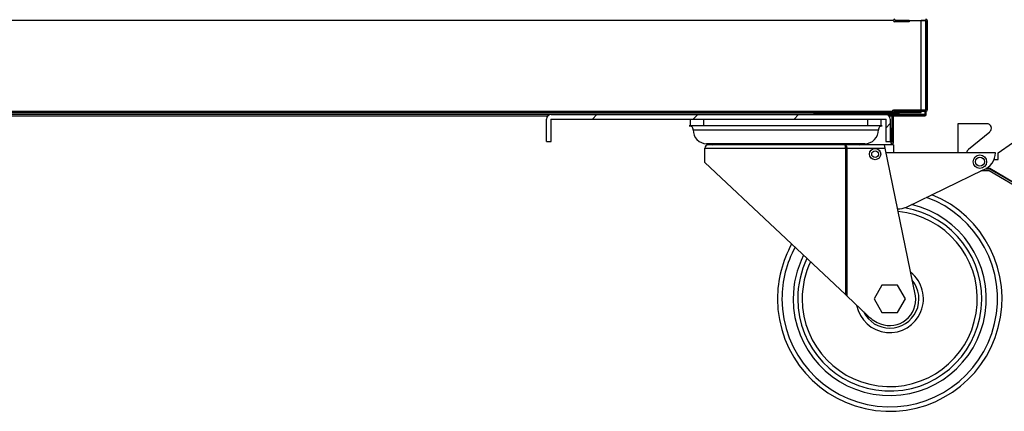
# Model space of a CAD drawing. Units: millimetres. Extents: x -67 to 1970, y -758 to 3135.
# Drawn here: x 1393 to 1415, y 541 to 550 of the extents above; entities that cross this region are included whole.
import ezdxf

# ---------------------------------------------------------------- set-up
doc = ezdxf.new("R2010")
doc.units = ezdxf.units.MM
for name, color, linetype in [('10UC2701', 7, 'Continuous'), ('10UC2709', 7, 'Continuous'), ('10UC2759', 7, 'Continuous'), ('10UC2768', 7, 'Continuous'), ('10UC2769', 7, 'Continuous'), ('705X17_SP22', 7, 'Continuous')]:
    doc.layers.add(name, color=color, linetype=linetype)
pattern_1 = [(45, (1444.9909, 471.9412), (1.122532, -1.122532), [])]

msp = doc.modelspace()

# ---------------------------------------------------------------- hatches: boundary and pattern name
at = {"layer": '10UC2759', "linetype": 'Continuous'}
h = msp.add_hatch(dxfattribs=at)
h.set_pattern_fill('LINE', scale=0.5, angle=135, style=0)
h.set_pattern_definition(pattern_1)
edge = h.paths.add_edge_path()
edge.add_arc((1404.945, 547.313), 0.101, 450, 540, ccw=False)
edge.add_line((1404.945, 547.413), (1412.395, 547.413))
edge.add_arc((1412.395, 547.313), 0.101, 360, 450, ccw=False)
edge.add_line((1412.496, 547.313), (1412.496, 546.813))
edge.add_line((1412.496, 546.813), (1412.396, 546.813))
edge.add_line((1412.396, 546.813), (1412.396, 547.313))
edge.add_arc((1412.395, 547.313), 0.0005, 360, 450)
edge.add_line((1412.395, 547.313), (1404.945, 547.313))
edge.add_arc((1404.945, 547.313), 0.0005, 450, 540)
edge.add_line((1404.945, 547.313), (1404.945, 546.813))
edge.add_line((1404.945, 546.813), (1404.845, 546.813))
edge.add_line((1404.845, 546.813), (1404.845, 547.313))
at = {"layer": '10UC2768', "linetype": 'Continuous'}
h = msp.add_hatch(dxfattribs=at)
h.set_pattern_fill('LINE', scale=0.5, angle=135, style=0)
h.set_pattern_definition(pattern_1)
edge = h.paths.add_edge_path()
edge.add_line((1413.321, 548.205), (1413.321, 547.513))
edge.add_arc((1413.29, 547.513), 0.0305, 270, 360, ccw=False)
edge.add_line((1413.29, 547.482), (1412.571, 547.482))
edge.add_arc((1412.571, 547.482), 0.0005, 450, 540)
edge.add_line((1412.57, 547.482), (1412.57, 546.792))
edge.add_arc((1412.54, 546.792), 0.0301, 180, 360, ccw=False)
edge.add_line((1412.51, 546.792), (1412.51, 547.112))
edge.add_line((1412.51, 547.112), (1412.54, 547.112))
edge.add_line((1412.54, 547.112), (1412.54, 546.792))
edge.add_arc((1412.54, 546.792), 0.0001, 180, 360)
edge.add_line((1412.54, 546.792), (1412.54, 547.482))
edge.add_arc((1412.571, 547.482), 0.0305, 450, 540, ccw=False)
edge.add_line((1412.571, 547.512), (1413.29, 547.512))
edge.add_arc((1413.29, 547.513), 0.0005, 270, 360)
edge.add_line((1413.291, 547.513), (1413.291, 548.205))
edge.add_line((1413.291, 548.205), (1413.321, 548.205))

# ---------------------------------------------------------------- linework, layer by layer
at = {"layer": '10UC2701', "color": 7, "linetype": 'Continuous'}
for p, q in [((1413.265, 549.503), (1413.265, 549.503)), ((1410.795, 547.458), (1410.795, 547.414)), ((1412.696, 547.414), (1412.696, 547.458)), ((1413.265, 547.513), (1413.265, 547.512)), ((1413.265, 547.482), (1413.265, 547.414)), ((1413.296, 547.414), (1413.296, 547.483)), ((1386.017, 547.383), (1404.873, 547.383)), ((1410.795, 547.414), (1392.783, 547.414)), ((1410.795, 547.414), (1412.54, 547.414)), ((1410.795, 547.413), (1412.525, 547.413)), ((1412.467, 547.383), (1412.525, 547.383)), ((1412.525, 547.383), (1412.525, 547.413)), ((1412.525, 547.413), (1412.526, 547.413)), ((1412.525, 547.383), (1412.526, 547.383)), ((1412.526, 547.413), (1412.54, 547.413)), ((1412.526, 547.383), (1412.526, 547.413)), ((1412.526, 547.383), (1412.54, 547.383)), ((1412.57, 547.414), (1412.696, 547.414)), ((1412.57, 547.413), (1413.265, 547.413)), ((1412.57, 547.383), (1413.265, 547.383)), ((1413.265, 547.414), (1412.696, 547.414)), ((1413.265, 547.414), (1413.296, 547.414)), ((1413.265, 547.414), (1413.265, 547.413)), ((1413.265, 547.414), (1413.265, 547.414))]:
    msp.add_line(p, q, dxfattribs=at)
for radius in [0.0305, 0.0005]:
    msp.add_arc((1413.265, 547.414), radius, 270, 0, dxfattribs=at)
at = {"layer": '10UC2709', "color": 7, "linetype": 'Continuous'}
for p, q in [((1412.54, 547.439), (1410.795, 547.439)), ((1412.696, 547.439), (1412.57, 547.439))]:
    msp.add_line(p, q, dxfattribs=at)
at = {"layer": '10UC2759', "color": 7, "linetype": 'Continuous'}
for p, q in [((1404.845, 546.813), (1404.845, 547.313)), ((1404.945, 547.413), (1412.395, 547.413)), ((1404.945, 546.813), (1404.945, 547.313)), ((1404.945, 547.313), (1412.395, 547.313)), ((1412.396, 547.313), (1412.396, 546.813)), ((1412.496, 547.313), (1412.496, 546.813)), ((1404.845, 546.813), (1404.945, 546.813)), ((1412.396, 546.813), (1412.496, 546.813))]:
    msp.add_line(p, q, dxfattribs=at)
for centre, radius, start, end in [((1404.945, 547.313), 0.101, 90, 180), ((1404.945, 547.313), 0.0005, 90, 180), ((1412.395, 547.313), 0.101, 0, 90), ((1412.395, 547.313), 0.0005, 0, 90)]:
    msp.add_arc(centre, radius, start, end, dxfattribs=at)
at = {"layer": '10UC2768', "color": 7, "linetype": 'Continuous'}
for p, q in [((1412.921, 549.503), (1412.601, 549.503)), ((1412.601, 549.503), (1413.29, 549.503)), ((1412.921, 549.473), (1412.601, 549.473)), ((1412.921, 549.503), (1412.921, 549.473)), ((1413.29, 549.503), (1413.186, 549.503)), ((1413.29, 547.513), (1413.29, 549.503)), ((1413.29, 549.503), (1413.291, 549.503)), ((1413.291, 549.503), (1413.291, 548.842)), ((1413.321, 549.503), (1413.321, 548.842)), ((1413.291, 548.842), (1413.291, 548.205)), ((1413.291, 548.842), (1413.321, 548.842)), ((1413.321, 548.842), (1413.321, 548.205)), ((1413.321, 548.205), (1413.291, 548.205)), ((1413.291, 548.205), (1413.291, 547.513)), ((1413.321, 548.205), (1413.321, 547.513)), ((1412.54, 546.792), (1412.54, 547.482)), ((1412.57, 546.792), (1412.57, 547.482)), ((1413.29, 547.512), (1412.571, 547.512)), ((1413.29, 547.482), (1412.571, 547.482)), ((1413.186, 547.513), (1413.29, 547.513)), ((1413.291, 547.513), (1413.29, 547.513)), ((1412.51, 547.112), (1412.51, 546.792)), ((1412.51, 547.112), (1412.54, 547.112)), ((1412.54, 547.112), (1412.54, 546.792))]:
    msp.add_line(p, q, dxfattribs=at)
for centre, radius, start, end in [((1412.601, 549.503), 0.0301, 90, 270), ((1412.601, 549.503), 0.0001, 90, 270), ((1413.29, 549.503), 0.0305, 0, 90), ((1413.29, 549.503), 0.0005, 0, 90), ((1412.571, 547.482), 0.0305, 90, 180), ((1412.571, 547.482), 0.0005, 90, 180), ((1413.29, 547.513), 0.0305, 270, 0), ((1413.29, 547.513), 0.0005, 270, 0), ((1412.54, 546.792), 0.0301, 180, 0), ((1412.54, 546.792), 0.0001, 180, 0)]:
    msp.add_arc(centre, radius, start, end, dxfattribs=at)
at = {"layer": '10UC2769', "color": 7, "linetype": 'Continuous'}
for p, q in [((1392.836, 549.508), (1412.571, 549.508)), ((1392.836, 549.508), (1412.571, 549.508)), ((1413.186, 547.512), (1413.186, 549.503)), ((1392.836, 547.484), (1412.54, 547.484)), ((1392.836, 547.458), (1412.54, 547.458)), ((1412.57, 547.458), (1413.186, 547.458)), ((1413.186, 547.458), (1413.186, 547.482))]:
    msp.add_line(p, q, dxfattribs=at)
at = {"layer": '705X17_SP22', "color": 7, "linetype": 'Continuous'}
for p, q in [((1408.045, 547.163), (1408.045, 547.313)), ((1408.345, 547.163), (1408.345, 547.313)), ((1411.995, 547.163), (1411.995, 547.313)), ((1412.295, 547.163), (1412.295, 547.313)), ((1414.899, 546.559), (1415.841, 547.218)), ((1408.02, 547.163), (1408.045, 547.163)), ((1408.345, 547.163), (1408.045, 547.163)), ((1408.108, 547.073), (1412.233, 547.073)), ((1411.995, 547.163), (1408.345, 547.163)), ((1412.295, 547.163), (1411.995, 547.163)), ((1412.295, 547.163), (1412.32, 547.163)), ((1413.999, 547.209), (1413.999, 546.564)), ((1414.649, 547.209), (1413.999, 547.209)), ((1414.236, 546.639), (1414.713, 547.031)), ((1408.37, 546.663), (1411.497, 546.663)), ((1408.37, 546.343), (1408.37, 546.663)), ((1411.933, 546.763), (1408.408, 546.763)), ((1411.478, 546.738), (1408.445, 546.738)), ((1412.37, 546.738), (1411.478, 546.738)), ((1411.497, 546.663), (1411.497, 543.409)), ((1411.534, 546.663), (1411.497, 546.663)), ((1411.534, 546.663), (1412.385, 546.663)), ((1411.534, 543.375), (1411.534, 546.663)), ((1412.57, 546.738), (1412.37, 546.738)), ((1412.385, 546.663), (1412.37, 546.738)), ((1413.058, 543.38), (1412.385, 546.663)), ((1414.841, 546.564), (1412.406, 546.564)), ((1412.57, 546.738), (1412.57, 546.564)), ((1408.37, 546.343), (1411.497, 543.409)), ((1414.81, 546.409), (1414.899, 546.409)), ((1414.899, 546.409), (1414.899, 546.559)), ((1412.855, 545.353), (1414.564, 546.183)), ((1414.696, 546.159), (1414.514, 546.159)), ((1414.615, 546.204), (1414.708, 546.204)), ((1414.71, 546.209), (1414.625, 546.209)), ((1415.38, 545.763), (1414.696, 546.159)), ((1414.708, 546.204), (1415.403, 545.802)), ((1415.405, 545.807), (1414.71, 546.209)), ((1412.31, 543.617), (1412.135, 543.314)), ((1412.66, 543.617), (1412.31, 543.617)), ((1412.835, 543.314), (1412.66, 543.617)), ((1411.497, 543.409), (1411.534, 543.375)), ((1411.534, 543.375), (1411.998, 542.939)), ((1412.135, 543.314), (1412.31, 543.011)), ((1412.66, 543.011), (1412.835, 543.314)), ((1412.31, 543.011), (1412.66, 543.011))]:
    msp.add_line(p, q, dxfattribs=at)
for centre, radius in [((1412.158, 546.532), 0.125), ((1412.158, 546.532), 0.075), ((1414.492, 546.363), 0.15), ((1414.492, 546.363), 0.1)]:
    msp.add_circle(centre, radius, dxfattribs=at)
for centre, radius, start, end in [((1408.02, 547.076), 0.0873, 358.1454, 90), ((1408.408, 547.064), 0.3, 178.1454, 270), ((1411.933, 547.064), 0.3, 270, 1.8546), ((1412.32, 547.076), 0.0873, 90, 181.8546), ((1414.649, 547.109), 0.1, 309.4636, 90), ((1408.445, 546.663), 0.075, 90, 180), ((1408.408, 547.064), 0.35, 291.7804, 300.9935), ((1411.933, 547.064), 0.35, 239.0065, 248.2196), ((1414.299, 546.561), 0.1, 129.4636, 178.7383), ((1414.441, 546.564), 0.4, 287.8484, 0), ((1412.485, 543.314), 2.5, 180, 67.893), ((1412.485, 543.314), 2.4, 180, 70.0799), ((1412.485, 543.314), 2.15, 180, 76.9723), ((1412.485, 543.314), 2.05, 180, 80.7795), ((1412.485, 543.314), 1.95, 180, 84.4446), ((1412.66, 545.814), 0.5, 270.2158, 292.9599), ((1412.485, 543.314), 2.5, 150.8771, 180), ((1412.485, 543.314), 2.4, 151.4753, 180), ((1412.485, 543.314), 2.15, 153.2241, 180), ((1412.485, 543.314), 2.05, 154.0483, 180), ((1412.485, 543.314), 1.95, 154.9613, 180), ((1412.485, 543.314), 0.75, 190.8502, 51.5783), ((1412.485, 543.314), 0.65, 205.8555, 39.4608), ((1412.485, 543.298), 0.579, 249.2318, 8.1454), ((1412.564, 543.507), 0.802, 225.0598, 249.2318)]:
    msp.add_arc(centre, radius, start, end, dxfattribs=at)
for points, knots in [([(1411.534, 546.663), (1411.534, 546.669), (1411.533, 546.674), (1411.532, 546.685), (1411.53, 546.69), (1411.527, 546.7), (1411.525, 546.704), (1411.521, 546.712), (1411.518, 546.716), (1411.51, 546.726), (1411.504, 546.731), (1411.494, 546.735), (1411.491, 546.736), (1411.484, 546.738), (1411.481, 546.738), (1411.478, 546.738)], [0, 0, 0, 0, 0.125, 0.125, 0.25, 0.25, 0.375, 0.375, 0.5, 0.5, 0.75, 0.75, 0.875, 0.875, 1, 1, 1, 1]), ([(1411.478, 546.738), (1411.482, 546.738), (1411.487, 546.732), (1411.492, 546.716), (1411.492, 546.712), (1411.494, 546.704), (1411.495, 546.7), (1411.496, 546.69), (1411.496, 546.685), (1411.497, 546.674), (1411.497, 546.669), (1411.497, 546.663)], [0, 0, 0, 0, 0.5, 0.5, 0.625, 0.625, 0.75, 0.75, 0.875, 0.875, 1, 1, 1, 1])]:
    msp.add_open_spline(points, degree=3, knots=knots, dxfattribs=at)

doc.saveas('drawing.dxf')
